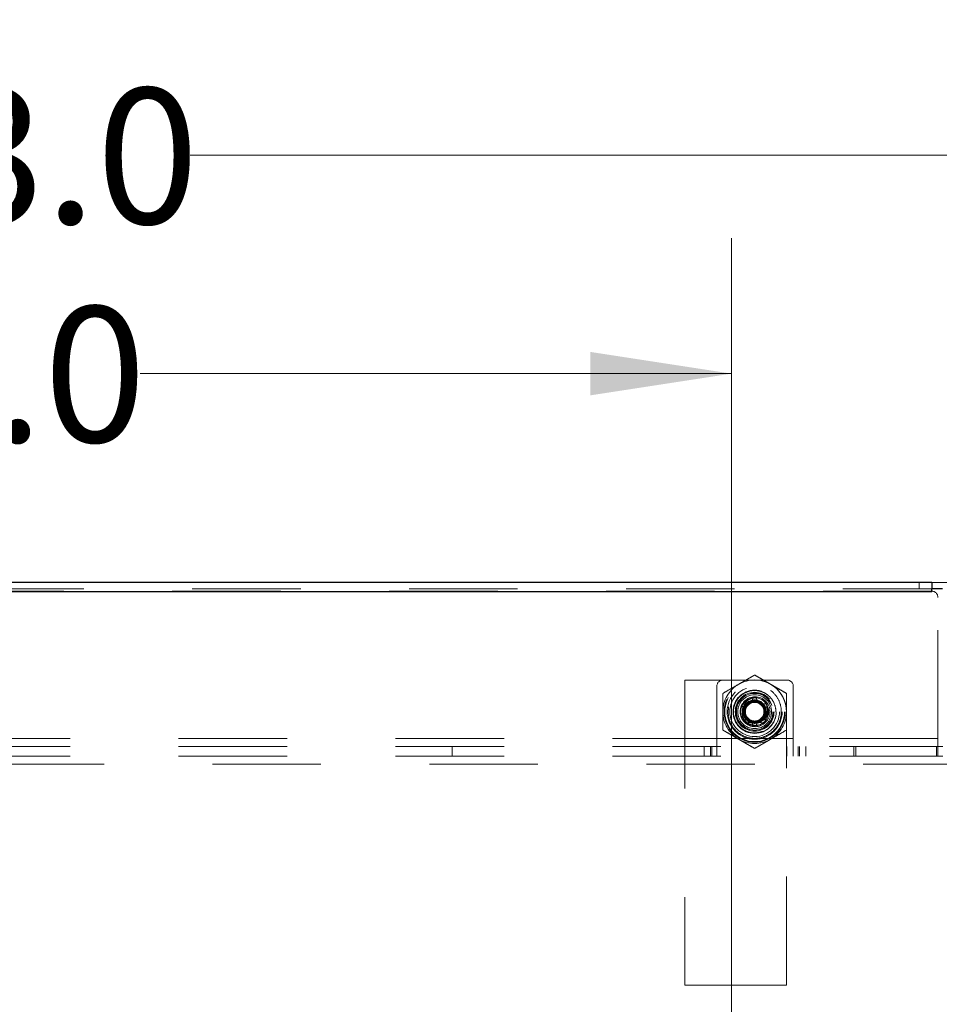
# Model space of a CAD drawing. Units: inches. Extents: x 0.6 to 16.5, y 0.4 to 10.6.
# Drawn here: x 2.6 to 3.4, y 5.7 to 6.7 of the extents above; entities that cross this region are included whole.
import ezdxf

# ---------------------------------------------------------------- set-up
doc = ezdxf.new("R2010")
doc.units = ezdxf.units.IN
doc.header["$MEASUREMENT"] = 0
doc.linetypes.add('HIDDEN', pattern=[0.075, 0.05, -0.025])
doc.styles.add('SLDTEXTSTYLE0', font='TXT', dxfattribs={"width": 0.75})
doc.dimstyles.new('SLDDIMSTYLE4', dxfattribs={"dimtxt": 0.125, "dimasz": 0.13, "dimexe": 0, "dimexo": 0.0625, "dimgap": 0.03125, "dimtad": 0, "dimtih": 1, "dimtoh": 1, "dimdec": 1, "dimlfac": 5.333333, "dimrnd": 1e-09, "dimzin": 12, "dimdsep": 46, "dimtxsty": 'SLDTEXTSTYLE0', "dimsah": 1, "dimcen": 0.09, "dimadec": 0, "dimazin": 3, "dimtfac": 1, "dimtdec": 1, "dimtofl": 0, "dimtmove": 0, "dimatfit": 3, "dimfxl": 1, "dimfrac": 2, "dimtolj": 1, "dimtzin": 12, "dimarcsym": 0})
doc.dimstyles.new('SLDDIMSTYLE5', dxfattribs={"dimtxt": 0.125, "dimasz": 0.13, "dimexe": 0, "dimexo": 0.0625, "dimgap": 0.03125, "dimtad": 0, "dimtih": 1, "dimtoh": 1, "dimdec": 1, "dimlfac": 5.333333, "dimrnd": 1e-09, "dimzin": 4, "dimdsep": 46, "dimtxsty": 'SLDTEXTSTYLE0', "dimsah": 1, "dimcen": 0.09, "dimadec": 0, "dimazin": 1, "dimtfac": 1, "dimtdec": 1, "dimtofl": 0, "dimtmove": 0, "dimatfit": 3, "dimfxl": 1, "dimfrac": 2, "dimtolj": 1, "dimtzin": 12, "dimarcsym": 0})

# ---------------------------------------------------------------- blocks, each defined once
blk = doc.blocks.new('_D_6')
at = {"color": 7, "linetype": 'Continuous', "lineweight": 0}
for p, q in [((1.91505, 5.71323), (1.91505, 6.45402)), ((3.22755, 5.71323), (3.22755, 6.45402)), ((1.91505, 6.32902), (2.45136, 6.32902)), ((3.22755, 6.32902), (2.68226, 6.32902))]:
    blk.add_line(p, q, dxfattribs=at)
at = {"color": 7, "linetype": 'Continuous', "lineweight": 18}
for points in [[(1.91505, 6.32902), (2.04505, 6.30902), (2.04505, 6.34902)], [(3.22755, 6.32902), (3.09755, 6.34902), (3.09755, 6.30902)]]:
    blk.add_solid(points, dxfattribs=at)
at = {"color": 7, "linetype": 'Continuous', "lineweight": 18, "insert": (2.45136, 6.39093), "char_height": 0.125, "attachment_point": 1, "style": 'SLDTEXTSTYLE0'}
blk.add_mtext('7.0', dxfattribs=at)
blk = doc.blocks.new('_D_9')
at = {"color": 7, "linetype": 'Continuous', "lineweight": 0}
for p, q in [((1.40536, 6.13653), (4.93591, 6.13653)), ((4.81091, 6.13653), (4.81091, 5.59588)), ((4.81091, 4.84873), (4.81091, 5.39744)), ((1.41122, 4.84873), (4.93591, 4.84873))]:
    blk.add_line(p, q, dxfattribs=at)
at = {"color": 7, "linetype": 'Continuous', "lineweight": 18}
for points in [[(4.81091, 6.13653), (4.79091, 6.00653), (4.83091, 6.00653)], [(4.81091, 4.84873), (4.83091, 4.97873), (4.79091, 4.97873)]]:
    blk.add_solid(points, dxfattribs=at)
at = {"color": 7, "linetype": 'Continuous', "lineweight": 18, "insert": (4.69546, 5.55857), "char_height": 0.125, "attachment_point": 1, "style": 'SLDTEXTSTYLE0'}
blk.add_mtext('6.9', dxfattribs=at)
blk = doc.blocks.new('_D_10')
at = {"color": 7, "linetype": 'Continuous', "lineweight": 0}
for p, q in [((1.35536, 6.18653), (1.35536, 6.65523)), ((3.78724, 6.18653), (3.78724, 6.65523)), ((1.35536, 6.53023), (2.40518, 6.53023)), ((3.78724, 6.53023), (2.72844, 6.53023))]:
    blk.add_line(p, q, dxfattribs=at)
at = {"color": 7, "linetype": 'Continuous', "lineweight": 18}
for points in [[(1.35536, 6.53023), (1.48536, 6.51023), (1.48536, 6.55023)], [(3.78724, 6.53023), (3.65724, 6.55023), (3.65724, 6.51023)]]:
    blk.add_solid(points, dxfattribs=at)
at = {"color": 7, "linetype": 'Continuous', "lineweight": 18, "insert": (2.40518, 6.59215), "char_height": 0.125, "attachment_point": 1, "style": 'SLDTEXTSTYLE0'}
blk.add_mtext('13.0', dxfattribs=at)

msp = doc.modelspace()

# ---------------------------------------------------------------- linework, layer by layer
at = {"color": 7, "linetype": 'Continuous', "lineweight": 25}
for p, q in [((3.41224, 6.13653), (1.73036, 6.13653)), ((3.41224, 6.13653), (3.41224, 6.13067)), ((3.41224, 6.12786), (1.73036, 6.12786)), ((3.41224, 6.12786), (3.41224, 6.13067)), ((3.42213, 6.13067), (3.41224, 6.13067))]:
    msp.add_line(p, q, dxfattribs=at)
at = {"color": 7, "linetype": 'HIDDEN', "lineweight": 18}
for p, q in [((3.40052, 6.13653), (3.40052, 6.13067)), ((1.73036, 6.13067), (3.41224, 6.13067)), ((3.41224, 6.12786), (1.73036, 6.12786)), ((3.41201, 6.12861), (1.7306, 6.12861)), ((3.41786, 5.99267), (3.41786, 6.12275)), ((3.18443, 6.04667), (3.18443, 5.76542)), ((3.24893, 6.04667), (3.18443, 6.04667)), ((3.24893, 6.04667), (3.27869, 6.04667)), ((3.21405, 5.99267), (3.21405, 6.04081)), ((3.2489, 6.03695), (3.25194, 6.03669)), ((3.28455, 6.04081), (3.28455, 5.99267)), ((3.24738, 6.02948), (3.24729, 6.02931)), ((3.24742, 6.03027), (3.24879, 6.03035)), ((3.24896, 6.03035), (3.24889, 6.03035)), ((3.25057, 6.02931), (3.2505, 6.02945)), ((3.25847, 6.02599), (3.25942, 6.02457)), ((3.25966, 6.02442), (3.25894, 6.02561)), ((3.23773, 6.0239), (3.2377, 6.02385)), ((3.23773, 6.02206), (3.2378, 6.02195)), ((3.23809, 6.01758), (3.23809, 6.01726)), ((3.25856, 6.02479), (3.25841, 6.02479)), ((3.25977, 6.01726), (3.25977, 6.01758)), ((3.26014, 6.02387), (3.26011, 6.02392)), ((3.27818, 5.76542), (3.27818, 6.01742)), ((3.23771, 6.01097), (3.23775, 6.01091)), ((3.23843, 6.01027), (3.23969, 6.00837)), ((3.23969, 6.00838), (3.23843, 6.01027)), ((3.23865, 6.00956), (3.23962, 6.00849)), ((3.23865, 6.00956), (3.23962, 6.00849)), ((3.2393, 6.01005), (3.23944, 6.01005)), ((3.24253, 6.0109), (3.24476, 6.00929)), ((3.24441, 6.00764), (3.24414, 6.00777)), ((3.24598, 6.00743), (3.24893, 6.00701)), ((3.26012, 6.01277), (3.26005, 6.01289)), ((3.26005, 6.01082), (3.26016, 6.01101)), ((3.24729, 6.00552), (3.24736, 6.00539)), ((3.24872, 6.00449), (3.24898, 6.00448)), ((3.25047, 6.00535), (3.25057, 6.00552)), ((3.41786, 5.99267), (1.72474, 5.99267)), ((3.21405, 5.99267), (3.21405, 5.98536)), ((3.28455, 5.99267), (3.21405, 5.99267)), ((3.28455, 5.98536), (3.28455, 5.99267)), ((3.41786, 5.99267), (3.41786, 5.98018)), ((3.41786, 5.98536), (1.72474, 5.98536)), ((2.97011, 5.97636), (2.97011, 5.98536)), ((3.20243, 5.97636), (3.20243, 5.98536)), ((3.20829, 5.98536), (3.20829, 5.97636)), ((3.20955, 5.98536), (3.20955, 5.97636)), ((3.21405, 5.98536), (3.21405, 5.97636)), ((3.27855, 5.97636), (3.27855, 5.98536)), ((3.28455, 5.98536), (3.28455, 5.97636)), ((3.28905, 5.98536), (3.28905, 5.97636)), ((3.29032, 5.97636), (3.29032, 5.98536)), ((3.29618, 5.97636), (3.29618, 5.98536)), ((3.34033, 5.98536), (3.34033, 5.97636)), ((3.34221, 5.98536), (3.34221, 5.97636)), ((3.41651, 5.97636), (3.41651, 5.98536)), ((3.42236, 5.98536), (3.41786, 5.98536)), ((3.41786, 5.98018), (3.41786, 5.97636)), ((3.41786, 5.97636), (1.72474, 5.97636)), ((3.42236, 5.97636), (3.41786, 5.97636)), ((1.54905, 5.96904), (3.59355, 5.96904)), ((3.18443, 5.76542), (3.27818, 5.76542))]:
    msp.add_line(p, q, dxfattribs=at)
at = {"color": 7, "linetype": 'HIDDEN', "lineweight": 18, "flags": 128}
for points in [[(3.24893, 6.00826), (3.25181, 6.00873), (3.25449, 6.01014), (3.25543, 6.01097), (3.25737, 6.01388), (3.25808, 6.01742), (3.25737, 6.02096), (3.25543, 6.02386), (3.25241, 6.02589), (3.24893, 6.02657), (3.24545, 6.02589), (3.24242, 6.02386), (3.24048, 6.02096), (3.23977, 6.01742), (3.24048, 6.01388), (3.24242, 6.01097), (3.24545, 6.00895), (3.24893, 6.00826), (3.24893, 6.00826)], [(3.22476, 6.0218), (3.2247, 6.02146), (3.22438, 6.01664)], [(3.25344, 6.00529), (3.25388, 6.00547), (3.25598, 6.00657)]]:
    msp.add_lwpolyline(points, dxfattribs=at)
at = {"color": 7, "linetype": 'HIDDEN', "lineweight": 18}
for centre, radius in [((3.24893, 6.01742), 0.02817), ((3.24893, 6.01742), 0.02754), ((3.24893, 6.01742), 0.02539), ((3.24893, 6.01742), 0.02539), ((3.24893, 6.01742), 0.02539), ((3.24893, 6.01742), 0.02288), ((3.24893, 6.01742), 0.01997), ((3.24893, 6.01742), 0.01988), ((3.24893, 6.01742), 0.0179), ((3.24893, 6.01742), 0.01706), ((3.24893, 6.01742), 0.01688), ((3.24893, 6.01742), 0.0156), ((3.2493, 6.01742), 0.01378), ((3.24893, 6.01742), 0.00977), ((3.24893, 6.01742), 0.00854)]:
    msp.add_circle(centre, radius, dxfattribs=at)
for centre, radius, start, end in [((3.41201, 6.12275), 0.00586, 0, 90), ((3.21991, 6.04081), 0.00586, 90, 180), ((3.24893, 6.01742), 0.0293, 60, 120), ((3.24893, 6.01742), 0.02925, 360, 90), ((3.27869, 6.04081), 0.00586, 0, 90), ((3.24893, 6.01742), 0.0293, 120, 180), ((3.24893, 6.01742), 0.0293, 0, 60), ((3.24893, 6.01742), 0.01294, 90, 150), ((3.24875, 6.01721), 0.01062, 89.02098, 200.68558), ((3.24893, 6.0175), 0.01079, 342.59281, 197.40719), ((3.24893, 6.01742), 0.01041, 73.18458, 227.21954), ((3.24893, 6.01742), 0.01294, 30, 90), ((3.24919, 6.01729), 0.01054, 293.80632, 91.40305), ((3.24893, 6.01742), 0.0293, 180, 240), ((3.24893, 6.01742), 0.01294, 150, 210), ((3.24893, 6.01742), 0.01041, 270, 46.50827), ((3.24893, 6.01742), 0.01294, 330, 30), ((3.24893, 6.01742), 0.0293, 300, 0), ((3.24893, 6.01742), 0.01294, 210, 270), ((3.24885, 6.01782), 0.01082, 199.14493, 270.41692), ((3.24893, 6.01742), 0.00916, 225.52249, 270), ((3.24893, 6.01777), 0.01109, 245.975, 294.025), ((3.24901, 6.01782), 0.01082, 269.58308, 340.85507), ((3.24893, 6.01742), 0.01294, 270, 330), ((3.24893, 6.01742), 0.0293, 240, 300)]:
    msp.add_arc(centre, radius, start, end, dxfattribs=at)
msp.add_ellipse((3.24893, 6.01796), major_axis=(0, 0.01111), ratio=0.975306, start_param=2.353586, end_param=3.929599, dxfattribs=at)
for points, knots in [([(3.23428, 6.04279), (3.23485, 6.04312), (3.23655, 6.0441), (3.23883, 6.04542), (3.24119, 6.04678), (3.24306, 6.04786), (3.24503, 6.04899), (3.24698, 6.05012), (3.24828, 6.05087), (3.24893, 6.05125)], [0, 0, 0, 0, 0.115177, 0.346049, 0.46176, 0.59605, 0.730462, 0.865189, 1, 1, 1, 1]), ([(3.24893, 6.05125), (3.25012, 6.05056), (3.25252, 6.04918), (3.25616, 6.04707), (3.25985, 6.04494), (3.26233, 6.04351), (3.26358, 6.04279)], [0, 0, 0, 0, 0.248166, 0.496903, 0.747929, 1, 1, 1, 1]), ([(3.21963, 6.03433), (3.22203, 6.03572), (3.22686, 6.03851), (3.2318, 6.04136), (3.23428, 6.04279)], [0, 0, 0, 0, 0.49696, 1, 1, 1, 1]), ([(3.25642, 5.99935), (3.25859, 6.00054), (3.26194, 6.00237), (3.26522, 6.00636), (3.26712, 6.00989), (3.26828, 6.01373), (3.26871, 6.01885), (3.26743, 6.02509), (3.26392, 6.03041), (3.25999, 6.03371), (3.25646, 6.03561), (3.25261, 6.03677), (3.2475, 6.0372), (3.24125, 6.03592), (3.23594, 6.03241), (3.23263, 6.02849), (3.23073, 6.02495), (3.22957, 6.0211), (3.22914, 6.01599), (3.23042, 6.00974), (3.23394, 6.00443), (3.23786, 6.00112), (3.2414, 5.99922), (3.24524, 5.99808), (3.25038, 5.99757), (3.25405, 5.99865), (3.25642, 5.99935)], [0, 0, 0, 0, 0.059861, 0.092414, 0.125, 0.157553, 0.190139, 0.25, 0.309861, 0.342414, 0.375, 0.407553, 0.440139, 0.5, 0.559861, 0.592414, 0.625, 0.657553, 0.690139, 0.75, 0.809861, 0.842414, 0.875, 0.907553, 0.940139, 1, 1, 1, 1]), ([(3.2489, 6.03478), (3.25001, 6.03479), (3.25113, 6.03481), (3.25218, 6.0345), (3.25218, 6.0345)], [0, 0, 0, 0, 0.999418, 1, 1, 1, 1]), ([(3.2489, 6.03478), (3.25, 6.03473), (3.25228, 6.03463), (3.25561, 6.03357), (3.25879, 6.03193), (3.26053, 6.03032), (3.2614, 6.02952)], [0, 0, 0, 0, 0.2365568, 0.4909433, 0.7456137, 1, 1, 1, 1]), ([(3.26358, 6.04279), (3.26471, 6.04213), (3.26699, 6.04082), (3.27058, 6.03875), (3.27433, 6.03658), (3.27693, 6.03508), (3.27822, 6.03433)], [0, 0, 0, 0, 0.230455, 0.461769, 0.730461, 1, 1, 1, 1]), ([(3.21963, 6.01742), (3.21963, 6.01912), (3.21963, 6.02253), (3.21963, 6.02705), (3.21963, 6.03098), (3.21963, 6.03322), (3.21963, 6.03433)], [0, 0, 0, 0, 0.298329, 0.598459, 0.799073, 1, 1, 1, 1]), ([(3.25231, 6.0052), (3.25223, 6.00518), (3.25179, 6.00507), (3.25099, 6.00495), (3.2499, 6.00486), (3.24881, 6.00488), (3.24774, 6.00498), (3.24668, 6.00518), (3.24563, 6.00547), (3.24462, 6.00586), (3.24368, 6.00631), (3.2428, 6.00683), (3.24195, 6.00743), (3.24116, 6.0081), (3.24044, 6.00883), (3.23978, 6.00962), (3.23918, 6.01047), (3.23866, 6.01136), (3.23822, 6.01229), (3.23786, 6.01325), (3.23759, 6.01426), (3.23735, 6.01558), (3.23729, 6.01691), (3.23739, 6.01821), (3.23761, 6.0195), (3.23808, 6.02107), (3.23895, 6.02282), (3.23992, 6.02414), (3.24082, 6.02509), (3.24133, 6.02551), (3.24158, 6.02572)], [0, 0, 0, 0, 0.008385, 0.04189, 0.076123, 0.110609, 0.143838, 0.177322, 0.211614, 0.246186, 0.277836, 0.309706, 0.342269, 0.375071, 0.406722, 0.438823, 0.471154, 0.503957, 0.535609, 0.567764, 0.600174, 0.633113, 0.693624, 0.724339, 0.755504, 0.815933, 0.87767, 0.938141, 0.968888, 1, 1, 1, 1]), ([(3.24251, 6.01088), (3.24184, 6.01143), (3.24042, 6.01259), (3.23891, 6.01523), (3.23812, 6.01847), (3.23851, 6.022), (3.24006, 6.02531), (3.24265, 6.02817), (3.24536, 6.02969), (3.24704, 6.03016), (3.24742, 6.03027)], [0, 0, 0, 0, 0.1026694, 0.2186115, 0.3576346, 0.4964348, 0.6357976, 0.7898213, 0.9525217, 1, 1, 1, 1]), ([(3.24729, 6.02931), (3.2472, 6.02915), (3.24704, 6.02881), (3.24669, 6.02824), (3.24633, 6.02776), (3.24596, 6.02733), (3.24566, 6.02701), (3.2453, 6.02668), (3.24492, 6.02637), (3.24451, 6.02608), (3.24409, 6.02582), (3.24365, 6.02559), (3.24319, 6.02538), (3.24274, 6.0252), (3.24222, 6.02504), (3.24163, 6.0249), (3.24093, 6.02479), (3.2402, 6.02474), (3.23969, 6.02477), (3.23944, 6.02479)], [0, 0, 0, 0, 0.062278, 0.124883, 0.212707, 0.252861, 0.30138, 0.350182, 0.399965, 0.450129, 0.498664, 0.547996, 0.597733, 0.64828, 0.694419, 0.764193, 0.834717, 0.917098, 1, 1, 1, 1]), ([(3.24893, 6.03036), (3.24886, 6.03035), (3.24873, 6.03035), (3.24852, 6.03031), (3.24828, 6.03024), (3.24804, 6.03013), (3.24781, 6.02998), (3.24764, 6.02982), (3.24752, 6.02968), (3.24743, 6.02957), (3.24735, 6.02944), (3.24731, 6.02936), (3.24729, 6.02931)], [0, 0, 0, 0, 0.089817, 0.180911, 0.307566, 0.43764, 0.569407, 0.704432, 0.777205, 0.85043, 0.924998, 1, 1, 1, 1]), ([(3.25057, 6.02931), (3.25054, 6.02936), (3.2505, 6.02945), (3.25042, 6.02958), (3.25032, 6.0297), (3.25022, 6.02982), (3.2501, 6.02992), (3.24998, 6.03002), (3.24984, 6.03011), (3.2497, 6.03019), (3.24955, 6.03025), (3.24941, 6.03029), (3.24926, 6.03033), (3.2491, 6.03035), (3.24899, 6.03035), (3.24893, 6.03036)], [0, 0, 0, 0, 0.07704, 0.154551, 0.233617, 0.313256, 0.390744, 0.468842, 0.548981, 0.629878, 0.700327, 0.77134, 0.844197, 0.917717, 1, 1, 1, 1]), ([(3.25894, 6.02561), (3.25944, 6.02469), (3.26063, 6.02248), (3.26109, 6.01856), (3.26014, 6.01453), (3.25803, 6.01116), (3.25498, 6.00894), (3.25178, 6.00801), (3.24979, 6.00818), (3.24893, 6.00826)], [0, 0, 0, 0, 0.123617, 0.298926, 0.455757, 0.611876, 0.763521, 0.896706, 1, 1, 1, 1]), ([(3.25841, 6.02479), (3.25822, 6.02477), (3.25784, 6.02475), (3.25718, 6.02477), (3.25659, 6.02483), (3.25603, 6.02494), (3.2556, 6.02505), (3.25514, 6.02519), (3.25468, 6.02537), (3.25422, 6.02558), (3.25378, 6.02581), (3.25336, 6.02607), (3.25295, 6.02636), (3.25257, 6.02667), (3.25217, 6.02704), (3.25175, 6.02748), (3.25131, 6.02803), (3.25091, 6.02864), (3.25068, 6.02909), (3.25057, 6.02931)], [0, 0, 0, 0, 0.062316, 0.124959, 0.21284, 0.253019, 0.301533, 0.35033, 0.400107, 0.450266, 0.498795, 0.548121, 0.597853, 0.648392, 0.694533, 0.764311, 0.834837, 0.917159, 1, 1, 1, 1]), ([(3.25104, 6.02771), (3.25116, 6.02769), (3.2514, 6.02764), (3.25162, 6.02756), (3.25174, 6.02751)], [0, 0, 0, 0, 0.479779, 1, 1, 1, 1]), ([(3.27822, 6.03433), (3.27822, 6.03322), (3.27822, 6.03099), (3.27822, 6.02706), (3.27822, 6.02254), (3.27822, 6.01913), (3.27822, 6.01742)], [0, 0, 0, 0, 0.200629, 0.401541, 0.69993, 1, 1, 1, 1]), ([(3.21963, 6.0005), (3.21963, 6.00121), (3.21963, 6.00263), (3.21963, 6.00612), (3.21963, 6.01104), (3.21963, 6.01529), (3.21963, 6.01742)], [0, 0, 0, 0, 0.127366, 0.254798, 0.625906, 1, 1, 1, 1]), ([(3.23772, 6.02389), (3.2377, 6.02384), (3.23765, 6.02375), (3.23757, 6.02357), (3.23751, 6.02334), (3.23748, 6.02307), (3.23748, 6.0228), (3.23753, 6.02253), (3.23762, 6.02226), (3.23772, 6.02207), (3.23779, 6.02197), (3.2378, 6.02195)], [0, 0, 0, 0, 0.073524, 0.147743, 0.274308, 0.404337, 0.535073, 0.66907, 0.810573, 0.955432, 1, 1, 1, 1]), ([(3.23944, 6.02479), (3.23936, 6.02479), (3.23919, 6.0248), (3.23896, 6.02477), (3.23877, 6.02472), (3.23862, 6.02466), (3.23846, 6.0246), (3.23832, 6.02451), (3.23819, 6.02442), (3.23808, 6.02433), (3.23796, 6.02422), (3.23784, 6.02407), (3.23777, 6.02396), (3.23772, 6.02389)], [0, 0, 0, 0, 0.132152, 0.266818, 0.345858, 0.425522, 0.507284, 0.589829, 0.661403, 0.733557, 0.807612, 0.882355, 1, 1, 1, 1]), ([(3.2378, 6.02195), (3.23791, 6.02179), (3.23812, 6.02147), (3.23837, 6.021), (3.23863, 6.02046), (3.23882, 6.01993), (3.23898, 6.01938), (3.23909, 6.01891), (3.23917, 6.01842), (3.23921, 6.01793), (3.23923, 6.01743), (3.23921, 6.01693), (3.23917, 6.01643), (3.23909, 6.01595), (3.23892, 6.01519), (3.23869, 6.0145), (3.23833, 6.01375), (3.23809, 6.01331), (3.23787, 6.01299), (3.2378, 6.01289)], [0, 0, 0, 0, 0.062319, 0.124966, 0.172832, 0.253037, 0.30156, 0.350364, 0.40015, 0.450317, 0.498854, 0.548189, 0.597929, 0.648477, 0.694625, 0.834768, 0.875871, 0.958483, 1, 1, 1, 1]), ([(3.24769, 6.00834), (3.248, 6.00824), (3.24862, 6.00804), (3.24966, 6.00786), (3.25092, 6.00776), (3.2524, 6.00785), (3.25373, 6.00814), (3.25479, 6.00852), (3.2556, 6.00888), (3.25638, 6.00931), (3.25712, 6.00981), (3.25781, 6.01037), (3.25845, 6.01099), (3.25904, 6.01166), (3.25959, 6.01239), (3.26009, 6.01317), (3.26053, 6.01398), (3.26091, 6.01484), (3.26122, 6.01567), (3.26151, 6.01672), (3.26171, 6.01773), (3.26177, 6.0185), (3.26179, 6.01876)], [0, 0, 0, 0, 0.048114, 0.096835, 0.156052, 0.235036, 0.314973, 0.357984, 0.401608, 0.445544, 0.490119, 0.53315, 0.576478, 0.620712, 0.665223, 0.710392, 0.7558, 0.801953, 0.848361, 0.886067, 0.961868, 1, 1, 1, 1]), ([(3.25573, 6.02502), (3.25612, 6.02459), (3.2567, 6.02394), (3.25733, 6.02296), (3.25787, 6.02193), (3.25828, 6.02083), (3.25852, 6.01971), (3.25864, 6.01885), (3.25862, 6.01829), (3.25862, 6.01799)], [0, 0, 0, 0, 0.222582, 0.335315, 0.445743, 0.668963, 0.78207, 0.886878, 1, 1, 1, 1]), ([(3.26013, 6.02389), (3.26011, 6.02393), (3.26005, 6.02401), (3.25994, 6.02416), (3.25978, 6.02433), (3.25956, 6.0245), (3.25933, 6.02463), (3.25907, 6.02473), (3.25879, 6.02478), (3.25857, 6.0248), (3.25845, 6.02479), (3.25841, 6.02479)], [0, 0, 0, 0, 0.069451, 0.139489, 0.266046, 0.39608, 0.526571, 0.660325, 0.801397, 0.945819, 1, 1, 1, 1]), ([(3.26005, 6.01289), (3.25994, 6.01305), (3.25973, 6.01336), (3.25948, 6.01383), (3.25923, 6.01437), (3.25903, 6.0149), (3.25887, 6.01546), (3.25877, 6.01593), (3.25869, 6.01641), (3.25864, 6.01691), (3.25862, 6.01741), (3.25864, 6.0179), (3.25869, 6.0184), (3.25876, 6.01888), (3.25893, 6.01964), (3.25917, 6.02034), (3.25952, 6.02108), (3.25977, 6.02153), (3.25998, 6.02184), (3.26005, 6.02195)], [0, 0, 0, 0, 0.062319, 0.124966, 0.172832, 0.253037, 0.30156, 0.350364, 0.40015, 0.450317, 0.498854, 0.548189, 0.597929, 0.648477, 0.694625, 0.834768, 0.875871, 0.958483, 1, 1, 1, 1]), ([(3.26005, 6.02195), (3.26009, 6.02202), (3.26018, 6.02215), (3.26027, 6.02236), (3.26032, 6.02254), (3.26035, 6.0227), (3.26037, 6.02287), (3.26038, 6.02303), (3.26036, 6.02319), (3.26034, 6.02334), (3.2603, 6.02349), (3.26024, 6.02368), (3.26017, 6.02381), (3.26013, 6.02389)], [0, 0, 0, 0, 0.126512, 0.255216, 0.334641, 0.414694, 0.496859, 0.579812, 0.651673, 0.724116, 0.798476, 0.873529, 1, 1, 1, 1]), ([(3.2378, 6.01289), (3.23776, 6.01282), (3.23767, 6.01268), (3.23759, 6.01248), (3.23753, 6.01229), (3.2375, 6.01213), (3.23748, 6.01197), (3.23748, 6.0118), (3.23749, 6.01165), (3.23751, 6.01149), (3.23755, 6.01134), (3.23761, 6.01116), (3.23768, 6.01103), (3.23772, 6.01095)], [0, 0, 0, 0, 0.126512, 0.255216, 0.334641, 0.414694, 0.496859, 0.579812, 0.651673, 0.724116, 0.798476, 0.873529, 1, 1, 1, 1]), ([(3.23969, 6.00838), (3.23957, 6.0085), (3.23918, 6.00888), (3.23861, 6.00959), (3.23807, 6.01034), (3.2378, 6.01084), (3.2377, 6.01101)], [0, 0, 0, 0, 0.1599619, 0.4895579, 0.8214681, 1, 1, 1, 1]), ([(3.23772, 6.01095), (3.23775, 6.01091), (3.2378, 6.01082), (3.23791, 6.01067), (3.23807, 6.0105), (3.23829, 6.01034), (3.23853, 6.0102), (3.23879, 6.01011), (3.23906, 6.01005), (3.23928, 6.01004), (3.23941, 6.01005), (3.23944, 6.01005)], [0, 0, 0, 0, 0.069451, 0.139489, 0.266046, 0.39608, 0.526571, 0.660325, 0.801397, 0.945819, 1, 1, 1, 1]), ([(3.24441, 6.00764), (3.24416, 6.00777), (3.24364, 6.00803), (3.2429, 6.0085), (3.24219, 6.00903), (3.24152, 6.00962), (3.24089, 6.01027), (3.24032, 6.01097), (3.2398, 6.01173), (3.23934, 6.01254), (3.23894, 6.01339), (3.23873, 6.01398), (3.23863, 6.01428)], [0, 0, 0, 0, 0.095596, 0.191817, 0.289979, 0.388801, 0.488012, 0.587888, 0.689834, 0.792485, 0.895881, 1, 1, 1, 1]), ([(3.23944, 6.01005), (3.23963, 6.01006), (3.24001, 6.01009), (3.24067, 6.01007), (3.24127, 6.01), (3.24182, 6.00989), (3.24226, 6.00979), (3.24272, 6.00964), (3.24318, 6.00947), (3.24363, 6.00926), (3.24407, 6.00902), (3.24449, 6.00876), (3.2449, 6.00847), (3.24528, 6.00817), (3.24568, 6.0078), (3.2461, 6.00736), (3.24654, 6.00681), (3.24695, 6.00619), (3.24717, 6.00575), (3.24729, 6.00552)], [0, 0, 0, 0, 0.062316, 0.124959, 0.21284, 0.253019, 0.301533, 0.35033, 0.400107, 0.450266, 0.498795, 0.548121, 0.597853, 0.648392, 0.694533, 0.764311, 0.834837, 0.917159, 1, 1, 1, 1]), ([(3.2413, 6.00697), (3.24181, 6.0071), (3.24282, 6.00736), (3.24388, 6.00755), (3.24441, 6.00764)], [0, 0, 0, 0, 0.498872, 1, 1, 1, 1]), ([(3.24893, 6.00826), (3.24844, 6.00829), (3.24696, 6.00836), (3.24465, 6.00912), (3.2432, 6.01032), (3.24251, 6.01088)], [0, 0, 0, 0, 0.207449, 0.626553, 1, 1, 1, 1]), ([(3.25057, 6.00552), (3.25065, 6.00569), (3.25082, 6.00603), (3.25116, 6.00659), (3.25152, 6.00707), (3.25189, 6.0075), (3.2522, 6.00782), (3.25255, 6.00815), (3.25294, 6.00846), (3.25334, 6.00875), (3.25377, 6.00901), (3.2542, 6.00925), (3.25466, 6.00946), (3.25511, 6.00963), (3.25564, 6.0098), (3.25622, 6.00994), (3.25692, 6.01005), (3.25766, 6.01009), (3.25816, 6.01006), (3.25841, 6.01005)], [0, 0, 0, 0, 0.062278, 0.124883, 0.212707, 0.252861, 0.30138, 0.350182, 0.399965, 0.450129, 0.498664, 0.547996, 0.597733, 0.64828, 0.694419, 0.764193, 0.834717, 0.917098, 1, 1, 1, 1]), ([(3.25344, 6.00764), (3.25397, 6.00755), (3.25503, 6.00737), (3.25604, 6.0071), (3.25655, 6.00697)], [0, 0, 0, 0, 0.498643, 1, 1, 1, 1]), ([(3.25832, 6.01554), (3.25816, 6.01504), (3.25792, 6.01427), (3.25743, 6.01332), (3.25686, 6.01239), (3.25617, 6.01154), (3.2553, 6.01072), (3.25478, 6.01035), (3.25449, 6.01014)], [0, 0, 0, 0, 0.232117, 0.354449, 0.474274, 0.716477, 0.839216, 1, 1, 1, 1]), ([(3.25841, 6.01005), (3.2585, 6.01005), (3.25867, 6.01004), (3.25889, 6.01007), (3.25908, 6.01012), (3.25924, 6.01017), (3.25939, 6.01024), (3.25953, 6.01032), (3.25966, 6.01041), (3.25978, 6.01051), (3.25989, 6.01062), (3.26001, 6.01076), (3.26009, 6.01088), (3.26013, 6.01095)], [0, 0, 0, 0, 0.132151, 0.266817, 0.345857, 0.425521, 0.507284, 0.589828, 0.661403, 0.733556, 0.807612, 0.882355, 1, 1, 1, 1]), ([(3.26013, 6.01095), (3.26016, 6.01099), (3.26021, 6.01109), (3.26028, 6.01127), (3.26034, 6.01149), (3.26038, 6.01176), (3.26037, 6.01204), (3.26032, 6.01231), (3.26023, 6.01257), (3.26013, 6.01276), (3.26007, 6.01286), (3.26005, 6.01289)], [0, 0, 0, 0, 0.073523, 0.147743, 0.274308, 0.404337, 0.535072, 0.66907, 0.810572, 0.955431, 1, 1, 1, 1]), ([(3.23428, 5.99205), (3.23314, 5.9927), (3.23086, 5.99402), (3.22728, 5.99609), (3.22352, 5.99826), (3.22093, 5.99975), (3.21963, 6.0005)], [0, 0, 0, 0, 0.230455, 0.461769, 0.730461, 1, 1, 1, 1]), ([(3.24729, 6.00552), (3.24731, 6.00548), (3.24735, 6.00539), (3.24744, 6.00526), (3.24753, 6.00513), (3.24764, 6.00502), (3.24775, 6.00491), (3.24788, 6.00481), (3.24802, 6.00472), (3.24816, 6.00465), (3.2483, 6.00459), (3.24845, 6.00454), (3.2486, 6.00451), (3.24876, 6.00448), (3.24887, 6.00448), (3.24893, 6.00448)], [0, 0, 0, 0, 0.07704, 0.154551, 0.233617, 0.313256, 0.390744, 0.468842, 0.54898, 0.629878, 0.700327, 0.77134, 0.844197, 0.917717, 1, 1, 1, 1]), ([(3.24893, 6.00448), (3.24899, 6.00448), (3.24912, 6.00449), (3.24934, 6.00452), (3.24957, 6.00459), (3.24982, 6.00471), (3.25005, 6.00486), (3.25021, 6.00501), (3.25034, 6.00515), (3.25042, 6.00527), (3.2505, 6.00539), (3.25054, 6.00548), (3.25057, 6.00552)], [0, 0, 0, 0, 0.089817, 0.180911, 0.307566, 0.43764, 0.569407, 0.704432, 0.777205, 0.85043, 0.924998, 1, 1, 1, 1]), ([(3.27822, 6.0005), (3.27582, 5.99912), (3.27099, 5.99633), (3.26606, 5.99348), (3.26358, 5.99205)], [0, 0, 0, 0, 0.49696, 1, 1, 1, 1]), ([(3.24893, 5.98359), (3.24773, 5.98428), (3.24534, 5.98566), (3.24169, 5.98776), (3.238, 5.9899), (3.23552, 5.99133), (3.23428, 5.99205)], [0, 0, 0, 0, 0.248166, 0.496903, 0.747929, 1, 1, 1, 1]), ([(3.26358, 5.99205), (3.26301, 5.99172), (3.2613, 5.99073), (3.25903, 5.98942), (3.25667, 5.98806), (3.25479, 5.98697), (3.25283, 5.98584), (3.25087, 5.98471), (3.24958, 5.98396), (3.24893, 5.98359)], [0, 0, 0, 0, 0.115177, 0.346049, 0.46176, 0.59605, 0.730462, 0.865189, 1, 1, 1, 1])]:
    msp.add_open_spline(points, degree=3, knots=knots, dxfattribs=at)
msp.add_open_spline([(3.22436, 6.01742), (3.22473, 6.02063), (3.22547, 6.02706), (3.23115, 6.03524), (3.23927, 6.0407), (3.24893, 6.04262), (3.25857, 6.0407), (3.26675, 6.03524), (3.27221, 6.02706), (3.27413, 6.01742), (3.27221, 6.00777), (3.26675, 5.9996), (3.25857, 5.99413), (3.24893, 5.99222), (3.23927, 5.99413), (3.23115, 5.9996), (3.22547, 6.00777), (3.22473, 6.0142), (3.22436, 6.01742)], degree=3, dxfattribs=at)

# ---------------------------------------------------------------- dimensions: what is measured, and where the dimension line sits
at = {"color": 7, "linetype": 'Continuous', "lineweight": 18}
for base, p1, p2, picture, middle in [((3.78724, 6.53023), (1.35536, 6.13653), (3.78724, 6.13653), '_D_10', (2.56681, 6.53023)), ((3.22755, 6.32902), (1.91505, 5.66323), (3.22755, 5.66323), '_D_6', (2.56681, 6.32902))]:
    dim = msp.add_linear_dim(base=base, p1=p1, p2=p2, dimstyle='SLDDIMSTYLE5', dxfattribs=at)
    dim.commit()
    dim.dimension.update_dxf_attribs({"geometry": picture, "text_midpoint": middle, "dimtype": 160})
dim = msp.add_linear_dim(base=(4.81091, 4.84873), p1=(1.35536, 6.13653), p2=(1.36122, 4.84873), angle=90, dimstyle='SLDDIMSTYLE4', dxfattribs=at)
dim.commit()
dim.dimension.update_dxf_attribs({"geometry": '_D_9', "text_midpoint": (4.81091, 5.49666), "dimtype": 160})

doc.saveas('drawing.dxf')
